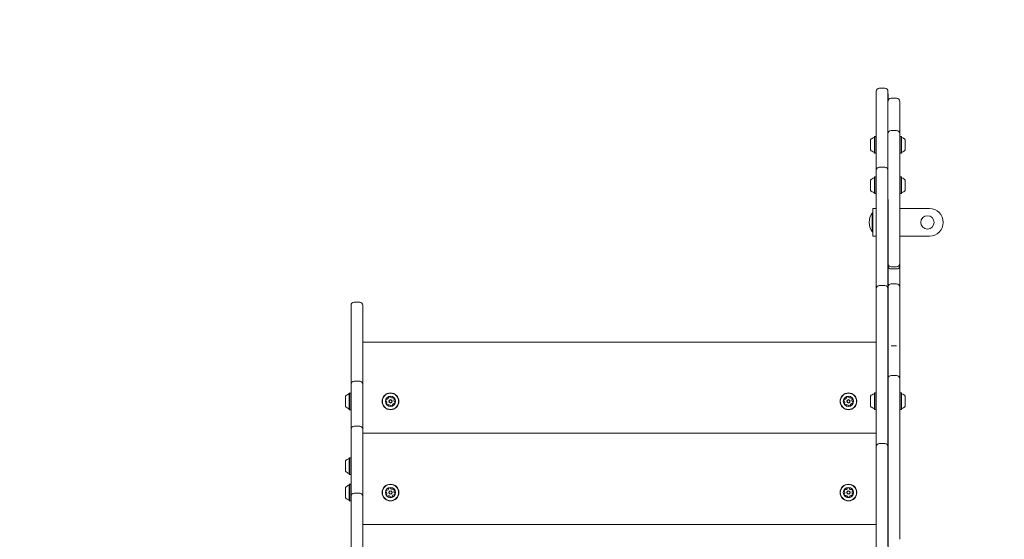
# Model space of a CAD drawing. Units: millimetres. Extents: x 501 to 1412, y 558 to 1459.
# Drawn here: x 942 to 1067, y 1188 to 1254 of the extents above; entities that cross this region are included whole.
import ezdxf

# ---------------------------------------------------------------- set-up
doc = ezdxf.new("R2010")
doc.units = ezdxf.units.MM
doc.header["$LTSCALE"] = 100
doc.styles.add('SLDTEXTSTYLE0', font='TXT', dxfattribs={"width": 0.75})
doc.dimstyles.new('SLDDIMSTYLE3', dxfattribs={"dimtxt": 15.875, "dimasz": 8, "dimexe": 0, "dimexo": 0.0625, "dimgap": 3.96875, "dimtad": 2, "dimdec": 0, "dimrnd": 1e-09, "dimzin": 12, "dimdsep": 46, "dimtxsty": 'SLDTEXTSTYLE0', "dimblk1": 'DOT', "dimblk2": 'DOT', "dimsah": 1, "dimcen": 0.09, "dimse1": 1, "dimse2": 1, "dimadec": 0, "dimazin": 3, "dimtfac": 1, "dimtdec": 0, "dimtofl": 0, "dimtmove": 0, "dimatfit": 3, "dimldrblk": 'DOT', "dimfxl": 0, "dimfrac": 2, "dimtolj": 1, "dimtzin": 12, "dimarcsym": 0})

# ---------------------------------------------------------------- blocks, each defined once
blk = doc.blocks.new('_DOT')
at = {"color": 0, "linetype": 'ByBlock', "lineweight": -2}
blk.add_line((-0.5, 0), (-1, 0), dxfattribs=at)
at = {"color": 0, "linetype": 'ByBlock', "const_width": 0.5}
blk.add_lwpolyline([(-0.25, 0, 1), (0.25, 0, 1)], format="xyb", close=True, dxfattribs=at)
blk = doc.blocks.new('_D_6')
at = {"color": 7, "linetype": 'Continuous', "lineweight": 0}
blk.add_line((521.41, 749.84), (521.41, 1245.34), dxfattribs=at)
at = {"color": 7, "linetype": 'Continuous', "lineweight": 0, "xscale": 8, "yscale": 8}
for p, rotation in [((521.41, 1245.34, -46.74), 90.0000000000004), ((521.41, 749.84, -46.74), 270.0000000000004)]:
    blk.add_blockref('_DOT', p, dxfattribs=dict(at, rotation=rotation))
at = {"color": 7, "linetype": 'Continuous', "lineweight": 0, "insert": (500.94, 979.99), "char_height": 15.875, "attachment_point": 1, "rotation": 90, "style": 'SLDTEXTSTYLE0'}
blk.add_mtext('495', dxfattribs=at)
blk = doc.blocks.new('_D_7')
at = {"color": 7, "linetype": 'Continuous', "lineweight": 0}
blk.add_line((1220.78, 1438.04), (698.83, 1438.04), dxfattribs=at)
at = {"color": 7, "linetype": 'Continuous', "lineweight": 0, "xscale": 8, "yscale": 8, "rotation": 180.0000000000004}
blk.add_blockref('_DOT', (698.83, 1438.04, -46.74), dxfattribs=at)
at = {"color": 7, "linetype": 'Continuous', "lineweight": 0, "xscale": 8, "yscale": 8}
blk.add_blockref('_DOT', (1220.78, 1438.04, -46.74), dxfattribs=at)
at = {"color": 7, "linetype": 'Continuous', "lineweight": 0, "insert": (942.21, 1458.51), "char_height": 15.875, "attachment_point": 1, "style": 'SLDTEXTSTYLE0'}
blk.add_mtext('522', dxfattribs=at)

msp = doc.modelspace()

# ---------------------------------------------------------------- linework, layer by layer
at = {"color": 7, "linetype": 'Continuous', "lineweight": 15}
for p, q in [((1050.68, 1244.61), (1050.69, 1244.61)), ((1050.68, 1239.2), (1050.68, 1244.61)), ((1050.69, 1243.34), (1050.69, 1244.94)), ((1051.79, 1245.34), (1051.09, 1245.34)), ((1052.19, 1244.94), (1052.19, 1243.34)), ((1052.2, 1244.61), (1052.19, 1244.61)), ((1052.2, 1244.61), (1052.2, 1243.67)), ((1050.69, 1237.34), (1050.69, 1243.34)), ((1052.19, 1243.34), (1052.19, 1237.34)), ((1053.29, 1244.06), (1052.59, 1244.06)), ((1053.29, 1239.96), (1052.59, 1239.96)), ((1049.99, 1237.51), (1049.99, 1238.81)), ((1050.49, 1239.21), (1050.47, 1239.19)), ((1050.47, 1237.12), (1050.47, 1239.19)), ((1050.66, 1239.21), (1050.49, 1239.21)), ((1050.49, 1237.1), (1050.49, 1239.21)), ((1050.69, 1239.19), (1050.66, 1239.21)), ((1050.66, 1237.1), (1050.66, 1239.21)), ((1053.69, 1238.96), (1053.69, 1238.96)), ((1053.88, 1239.21), (1053.71, 1239.21)), ((1053.91, 1239.19), (1053.88, 1239.21)), ((1053.88, 1239.21), (1053.88, 1237.1)), ((1053.91, 1239.19), (1053.91, 1237.12)), ((1054.39, 1238.81), (1054.39, 1237.51)), ((1050.47, 1237.12), (1050.49, 1237.1)), ((1050.49, 1237.1), (1050.66, 1237.1)), ((1050.66, 1237.1), (1050.69, 1237.12)), ((1050.68, 1231.28), (1050.68, 1237.11)), ((1050.69, 1234.94), (1050.69, 1237.34)), ((1052.19, 1237.34), (1052.19, 1234.94)), ((1053.69, 1237.36), (1053.69, 1237.35)), ((1053.71, 1237.1), (1053.88, 1237.1)), ((1053.88, 1237.1), (1053.91, 1237.12)), ((1050.69, 1233.34), (1050.69, 1234.94)), ((1051.79, 1235.34), (1051.09, 1235.34)), ((1052.19, 1234.94), (1052.19, 1233.34)), ((1049.99, 1232.39), (1049.99, 1233.69)), ((1050.49, 1234.1), (1050.47, 1234.07)), ((1050.47, 1232.01), (1050.47, 1234.07)), ((1050.66, 1234.1), (1050.49, 1234.1)), ((1050.49, 1231.98), (1050.49, 1234.1)), ((1050.68, 1234.08), (1050.66, 1234.1)), ((1050.66, 1231.98), (1050.66, 1234.1)), ((1050.69, 1222.34), (1050.69, 1233.34)), ((1052.19, 1233.34), (1052.19, 1222.34)), ((1053.88, 1234.1), (1053.71, 1234.1)), ((1053.91, 1234.07), (1053.88, 1234.1)), ((1053.88, 1234.1), (1053.88, 1231.98)), ((1053.91, 1234.07), (1053.91, 1232.01)), ((1054.39, 1233.69), (1054.39, 1232.39)), ((1050.47, 1232.01), (1050.49, 1231.98)), ((1050.66, 1231.98), (1050.68, 1232)), ((1053.88, 1231.98), (1053.91, 1232.01)), ((1050.49, 1231.98), (1050.66, 1231.98)), ((1050.68, 1231.28), (1050.69, 1231.28)), ((1050.68, 1231.25), (1050.68, 1231.28)), ((1050.68, 1231.25), (1050.69, 1231.25)), ((1050.68, 1218.51), (1050.68, 1231.25)), ((1052.2, 1231.25), (1052.19, 1231.25)), ((1052.2, 1231.25), (1052.2, 1218.51)), ((1053.71, 1231.98), (1053.88, 1231.98)), ((1050.29, 1229.54), (1050.18, 1229.54)), ((1050.18, 1228.34), (1050.18, 1229.54)), ((1050.29, 1230.09), (1050.29, 1228.34)), ((1050.29, 1230.09), (1050.68, 1230.09)), ((1057.44, 1230.09), (1053.7, 1230.09)), ((1050.18, 1227.14), (1050.18, 1228.34)), ((1050.29, 1228.34), (1050.29, 1226.59)), ((1050.18, 1227.14), (1050.29, 1227.14)), ((1050.29, 1226.59), (1050.68, 1226.59)), ((1057.44, 1226.59), (1053.7, 1226.59)), ((1053.69, 1224.32), (1053.69, 1224.32)), ((1050.69, 1219.94), (1050.69, 1222.34)), ((1052.19, 1222.34), (1052.19, 1219.94)), ((1052.59, 1222.72), (1053.29, 1222.72)), ((1052.59, 1222.44), (1053.29, 1222.44)), ((1053.69, 1222.95), (1053.69, 1222.38)), ((1053.7, 1222.38), (1053.69, 1222.38)), ((1053.7, 1222.95), (1053.7, 1222.38)), ((1053.69, 1220.76), (1053.69, 1220.76)), ((1050.69, 1218.34), (1050.69, 1219.94)), ((1051.79, 1220.34), (1051.09, 1220.34)), ((1052.19, 1219.94), (1052.19, 1218.34)), ((1053.29, 1220.55), (1052.59, 1220.55)), ((1053.29, 1220.54), (1053.29, 1220.54)), ((1050.68, 1218.51), (1050.69, 1218.51)), ((1050.68, 1217.91), (1050.68, 1218.51)), ((1050.69, 1202.34), (1050.69, 1218.34)), ((1052.2, 1218.51), (1052.19, 1218.51)), ((1052.19, 1218.34), (1052.19, 1202.34)), ((1052.2, 1218.51), (1052.2, 1217.91)), ((984.19, 1216.24), (984.19, 1217.84)), ((985.29, 1218.24), (984.59, 1218.24)), ((985.69, 1217.84), (985.69, 1216.24)), ((1050.68, 1217.91), (1050.69, 1217.91)), ((1050.68, 1201.58), (1050.68, 1217.91)), ((1052.2, 1217.91), (1052.19, 1217.91)), ((1052.2, 1217.91), (1052.2, 1201.58)), ((984.19, 1210.24), (984.19, 1216.24)), ((985.69, 1216.24), (985.69, 1210.24)), ((985.69, 1213.18), (1050.68, 1213.18)), ((1053.29, 1212.69), (1052.59, 1212.69)), ((1053.29, 1212.68), (1053.29, 1212.68)), ((984.19, 1207.84), (984.19, 1210.24)), ((985.69, 1210.24), (985.69, 1207.84)), ((1053.29, 1208.95), (1052.59, 1208.95)), ((1052.59, 1208.93), (1052.59, 1208.93)), ((1053.29, 1208.94), (1053.29, 1208.94)), ((984.19, 1206.24), (984.19, 1207.84)), ((985.29, 1208.24), (984.59, 1208.24)), ((985.69, 1207.84), (985.69, 1206.24)), ((983.49, 1205.25), (983.49, 1206.33)), ((983.99, 1206.73), (983.97, 1206.71)), ((983.97, 1205), (983.97, 1206.71)), ((984.16, 1206.73), (983.99, 1206.73)), ((983.99, 1204.98), (983.99, 1206.73)), ((984.19, 1206.71), (984.16, 1206.73)), ((984.16, 1204.98), (984.16, 1206.73)), ((984.19, 1204.54), (984.19, 1206.24)), ((985.69, 1206.24), (985.69, 1204.54)), ((1049.99, 1205.05), (1049.99, 1206.35)), ((1050.49, 1206.76), (1050.47, 1206.73)), ((1050.47, 1204.67), (1050.47, 1206.73)), ((1050.66, 1206.76), (1050.49, 1206.76)), ((1050.49, 1204.64), (1050.49, 1206.76)), ((1050.68, 1206.74), (1050.66, 1206.76)), ((1050.66, 1204.64), (1050.66, 1206.76)), ((1053.69, 1206.5), (1053.69, 1206.5)), ((1053.88, 1206.76), (1053.71, 1206.76)), ((1053.91, 1206.73), (1053.88, 1206.76)), ((1053.88, 1206.76), (1053.88, 1204.64)), ((1053.91, 1206.73), (1053.91, 1204.67)), ((1054.39, 1206.35), (1054.39, 1205.05)), ((983.49, 1205.03), (983.49, 1205.25)), ((983.97, 1204.64), (983.97, 1205)), ((983.97, 1204.64), (983.99, 1204.62)), ((983.99, 1204.62), (983.99, 1204.98)), ((983.99, 1204.62), (984.16, 1204.62)), ((984.16, 1204.62), (984.16, 1204.98)), ((984.16, 1204.62), (984.19, 1204.64)), ((1050.47, 1204.67), (1050.49, 1204.64)), ((1050.49, 1204.64), (1050.66, 1204.64)), ((1050.66, 1204.64), (1050.68, 1204.66)), ((1053.69, 1204.9), (1053.69, 1204.89)), ((1053.71, 1204.64), (1053.88, 1204.64)), ((1053.88, 1204.64), (1053.91, 1204.67)), ((984.19, 1202.14), (984.19, 1204.54)), ((985.69, 1204.54), (985.69, 1202.14)), ((984.19, 1200.54), (984.19, 1202.14)), ((985.29, 1202.54), (984.59, 1202.54)), ((985.69, 1202.14), (985.69, 1200.54)), ((1050.69, 1199.94), (1050.69, 1202.34)), ((1052.19, 1202.34), (1052.19, 1199.94)), ((985.69, 1201.63), (1050.68, 1201.63)), ((1050.68, 1201.58), (1050.69, 1201.58)), ((1050.68, 1195.81), (1050.68, 1201.58)), ((1052.2, 1201.58), (1052.19, 1201.58)), ((1052.2, 1201.58), (1052.2, 1195.81)), ((984.19, 1196.04), (984.19, 1200.54)), ((985.69, 1200.54), (985.69, 1196.04)), ((1050.69, 1198.34), (1050.69, 1199.94)), ((1051.79, 1200.34), (1051.09, 1200.34)), ((1052.19, 1199.94), (1052.19, 1198.34)), ((983.99, 1198.54), (983.97, 1198.51)), ((983.97, 1196.45), (983.97, 1198.51)), ((984.16, 1198.54), (983.99, 1198.54)), ((983.99, 1196.42), (983.99, 1198.54)), ((984.19, 1198.51), (984.16, 1198.54)), ((984.16, 1196.42), (984.16, 1198.54)), ((1050.69, 1187.34), (1050.69, 1198.34)), ((1052.19, 1198.34), (1052.19, 1187.34)), ((983.49, 1196.83), (983.49, 1198.13)), ((983.97, 1196.45), (983.99, 1196.42)), ((983.99, 1196.42), (984.16, 1196.42)), ((984.16, 1196.42), (984.19, 1196.45)), ((984.19, 1193.64), (984.19, 1196.04)), ((985.69, 1196.04), (985.69, 1193.64)), ((983.49, 1193.7), (983.49, 1194.78)), ((983.99, 1195.19), (983.97, 1195.16)), ((983.97, 1193.45), (983.97, 1195.16)), ((984.16, 1195.19), (983.99, 1195.19)), ((983.99, 1193.44), (983.99, 1195.19)), ((984.19, 1195.16), (984.16, 1195.19)), ((984.16, 1193.44), (984.16, 1195.19)), ((1050.68, 1195.81), (1050.69, 1195.81)), ((1050.68, 1183.07), (1050.68, 1195.81)), ((1052.2, 1195.81), (1052.19, 1195.81)), ((1052.2, 1195.81), (1052.2, 1183.07)), ((983.49, 1193.48), (983.49, 1193.7)), ((983.97, 1193.1), (983.97, 1193.45)), ((983.99, 1193.07), (983.99, 1193.44)), ((984.16, 1193.07), (984.16, 1193.44)), ((984.19, 1192.04), (984.19, 1193.64)), ((985.29, 1194.04), (984.59, 1194.04)), ((985.69, 1193.64), (985.69, 1192.04)), ((983.97, 1193.1), (983.99, 1193.07)), ((983.99, 1193.07), (984.16, 1193.07)), ((984.16, 1193.07), (984.19, 1193.1)), ((984.19, 1180.78), (984.19, 1192.04)), ((985.69, 1192.04), (985.69, 1180.78)), ((985.69, 1190.08), (1050.68, 1190.08)), ((1053.7, 1190.62), (1053.69, 1190.62)), ((1053.69, 1190.62), (1053.69, 1190.26)), ((1053.7, 1190.26), (1053.69, 1190.26)), ((1053.7, 1190.62), (1053.7, 1190.26))]:
    msp.add_line(p, q, dxfattribs=at)
for centre, radius in [((1057.19, 1228.34), 0.85), ((989.19, 1205.68), 1.06), ((989.19, 1205.68), 1.03), ((989.19, 1205.68), 0.65), ((989.19, 1205.68), 0.22), ((989.19, 1205.68), 0.17), ((1047.19, 1205.68), 1.06), ((1047.19, 1205.68), 1.03), ((1047.19, 1205.68), 0.65), ((1047.19, 1205.68), 0.22), ((1047.19, 1205.68), 0.17), ((989.19, 1194.13), 1.06), ((989.19, 1194.13), 1.03), ((989.19, 1194.13), 0.65), ((1047.19, 1194.13), 1.06), ((1047.19, 1194.13), 1.03), ((1047.19, 1194.13), 0.65), ((989.19, 1194.13), 0.22), ((989.19, 1194.13), 0.17), ((1047.19, 1194.13), 0.22), ((1047.19, 1194.13), 0.17)]:
    msp.add_circle(centre, radius, dxfattribs=at)
for centre, radius, start, end in [((1051.09, 1244.94), 0.4, 90, 180), ((1051.79, 1244.94), 0.4, 0, 90), ((1052.59, 1243.66), 0.4, 90.2155, 179.6987), ((1053.29, 1243.66), 0.4, 0.3061, 90.0328), ((1052.59, 1239.56), 0.4, 90.0295, 179.5813), ((1053.29, 1239.56), 0.4, 0.4207, 90.0947), ((1050.71, 1238.16), 0.97, 106.5323, 137.9373), ((1050.42, 1239.13), 0.05, 286.5323, 0), ((1053.96, 1239.13), 0.05, 180, 253.4712), ((1053.67, 1238.16), 0.97, 42.0585, 73.4712), ((1050.71, 1238.16), 0.97, 222.0627, 253.4677), ((1050.42, 1237.18), 0.05, 0, 73.4677), ((1053.96, 1237.18), 0.05, 106.5288, 180), ((1053.67, 1238.16), 0.97, 286.5288, 317.9415), ((1051.09, 1234.94), 0.4, 90, 180), ((1051.79, 1234.94), 0.4, 0, 90), ((1050.71, 1233.04), 0.97, 106.5323, 137.9373), ((1050.42, 1234.02), 0.05, 286.5323, 0), ((1053.96, 1234.02), 0.05, 180, 253.4712), ((1053.67, 1233.04), 0.97, 42.0585, 73.4712), ((1050.71, 1233.04), 0.97, 222.0627, 253.4677), ((1050.42, 1232.06), 0.05, 0, 73.4677), ((1053.96, 1232.06), 0.05, 106.5288, 180), ((1053.67, 1233.04), 0.97, 286.5288, 317.9415), ((1052, 1228.34), 2.18, 146.5692, 213.4308), ((1057.44, 1228.34), 1.75, 0, 90), ((1057.44, 1228.34), 1.75, 270, 0), ((1052.59, 1223.12), 0.4, 192.8409, 270.265), ((1052.59, 1222.84), 0.4, 191.9097, 270.0991), ((1053.29, 1223.12), 0.4, 270.1396, 0.0109), ((1053.29, 1222.84), 0.4, 270.0366, 359.4123), ((1051.09, 1219.94), 0.4, 90, 180), ((1051.79, 1219.94), 0.4, 0, 90), ((1052.59, 1220.15), 0.4, 90.0327, 167.153), ((1053.29, 1220.15), 0.4, 359.4478, 90.138), ((984.59, 1217.84), 0.4, 90, 180), ((985.29, 1217.84), 0.4, 0, 90), ((1052.59, 1208.55), 0.4, 90.4158, 167.1471), ((1053.29, 1208.55), 0.4, 359.9403, 90.3761), ((984.59, 1207.84), 0.4, 90, 180), ((985.29, 1207.84), 0.4, 0, 90), ((984.21, 1205.68), 0.97, 106.5288, 137.9415), ((983.92, 1206.65), 0.05, 286.5288, 0), ((988.86, 1205.79), 0.252, 134.9858, 188.116), ((988.72, 1205.93), 0.0481, 56.5509, 134.9856), ((988.77, 1206.01), 0.0481, 236.5475, 284.9859), ((988.72, 1206.21), 0.252, 284.9697, 338.125), ((988.99, 1206.17), 0.0481, 128.1103, 206.5963), ((988.91, 1206.13), 0.0481, 338.146, 26.5509), ((989.12, 1206.01), 0.252, 74.9859, 128.1159), ((989.17, 1206.21), 0.0481, 356.5509, 74.9518), ((989.27, 1206.2), 0.0481, 176.5378, 224.9858), ((989.41, 1206.35), 0.252, 224.9968, 278.1159), ((989.44, 1206.15), 0.0481, 278.1157, 326.5509), ((989.52, 1206.09), 0.0481, 68.1159, 146.5475), ((989.44, 1205.9), 0.252, 14.9859, 68.1217), ((989.88, 1205.82), 0.252, 164.9917, 218.116), ((989.68, 1205.87), 0.0481, 116.5509, 164.9858), ((989.64, 1205.96), 0.0481, 296.5056, 14.9916), ((1046.86, 1205.79), 0.252, 134.9858, 188.116), ((1046.72, 1205.93), 0.0481, 56.5509, 134.9856), ((1046.77, 1206.01), 0.0481, 236.5475, 284.9859), ((1046.72, 1206.21), 0.252, 284.9697, 338.125), ((1046.99, 1206.17), 0.0481, 128.1103, 206.5963), ((1046.91, 1206.13), 0.0481, 338.146, 26.5509), ((1047.12, 1206.01), 0.252, 74.9859, 128.1159), ((1047.17, 1206.21), 0.0481, 356.5509, 74.9518), ((1047.27, 1206.2), 0.0481, 176.5378, 224.9858), ((1047.41, 1206.35), 0.252, 224.9968, 278.1159), ((1047.44, 1206.15), 0.0481, 278.1157, 326.5509), ((1047.52, 1206.09), 0.0481, 68.1159, 146.5475), ((1047.44, 1205.9), 0.252, 14.9859, 68.1217), ((1047.88, 1205.82), 0.252, 164.9917, 218.116), ((1047.68, 1205.87), 0.0481, 116.5509, 164.9858), ((1047.64, 1205.96), 0.0481, 296.5056, 14.9916), ((1050.71, 1205.7), 0.97, 106.5323, 137.9373), ((1050.42, 1206.68), 0.05, 286.5323, 0), ((1053.96, 1206.68), 0.05, 180, 253.4712), ((1053.67, 1205.7), 0.97, 42.0585, 73.4712), ((984.21, 1205.68), 0.97, 222.0585, 253.4712), ((983.92, 1204.7), 0.05, 0, 73.4712), ((988.66, 1205.76), 0.0481, 188.1162, 266.5544), ((988.65, 1205.66), 0.0481, 38.1103, 86.5509), ((988.73, 1205.4), 0.0481, 116.5509, 194.9916), ((988.49, 1205.53), 0.252, 344.9917, 38.1159), ((988.93, 1205.45), 0.252, 194.9859, 248.116), ((988.69, 1205.48), 0.0481, 296.5056, 344.9859), ((988.85, 1205.26), 0.0481, 248.1501, 326.5641), ((988.93, 1205.21), 0.0481, 98.1731, 146.5509), ((988.96, 1205), 0.252, 44.9859, 98.1159), ((989.11, 1205.15), 0.0481, 356.5509, 44.9859), ((989.2, 1205.14), 0.0481, 176.5544, 255.0161), ((989.26, 1205.34), 0.252, 254.9859, 308.1159), ((989.38, 1205.18), 0.0481, 308.1103, 26.5509), ((989.66, 1205.15), 0.252, 104.9858, 158.1102), ((989.47, 1205.22), 0.0481, 158.116, 206.5963), ((989.6, 1205.34), 0.0481, 56.5475, 104.9911), ((989.66, 1205.42), 0.0481, 236.5509, 314.9859), ((989.72, 1205.69), 0.0481, 218.1108, 266.5544), ((989.51, 1205.57), 0.252, 314.9859, 8.1159), ((989.71, 1205.6), 0.0481, 8.1157, 86.5509), ((1046.66, 1205.76), 0.0481, 188.1162, 266.5544), ((1046.65, 1205.66), 0.0481, 38.1103, 86.5509), ((1046.73, 1205.4), 0.0481, 116.5509, 194.9916), ((1046.49, 1205.53), 0.252, 344.9917, 38.1159), ((1046.93, 1205.45), 0.252, 194.9859, 248.116), ((1046.69, 1205.48), 0.0481, 296.5056, 344.9859), ((1046.85, 1205.26), 0.0481, 248.1501, 326.5641), ((1046.93, 1205.21), 0.0481, 98.1731, 146.5509), ((1046.96, 1205), 0.252, 44.9859, 98.1159), ((1047.11, 1205.15), 0.0481, 356.5509, 44.9859), ((1047.2, 1205.14), 0.0481, 176.5544, 255.0161), ((1047.26, 1205.34), 0.252, 254.9859, 308.1159), ((1047.38, 1205.18), 0.0481, 308.1103, 26.5509), ((1047.66, 1205.15), 0.252, 104.9858, 158.1102), ((1047.47, 1205.22), 0.0481, 158.116, 206.5963), ((1047.6, 1205.34), 0.0481, 56.5475, 104.9911), ((1047.66, 1205.42), 0.0481, 236.5509, 314.9859), ((1047.72, 1205.69), 0.0481, 218.1108, 266.5544), ((1047.51, 1205.57), 0.252, 314.9859, 8.1159), ((1047.71, 1205.6), 0.0481, 8.1157, 86.5509), ((1050.71, 1205.7), 0.97, 222.0627, 253.4677), ((1050.42, 1204.72), 0.05, 0, 73.4677), ((1053.96, 1204.72), 0.05, 106.5288, 180), ((1053.67, 1205.7), 0.97, 286.5288, 317.9415), ((984.59, 1202.14), 0.4, 90, 180), ((985.29, 1202.14), 0.4, 0, 90), ((1051.09, 1199.94), 0.4, 90, 180), ((1051.79, 1199.94), 0.4, 0, 90), ((984.21, 1197.48), 0.97, 106.5323, 137.9373), ((983.92, 1198.46), 0.05, 286.5323, 0), ((984.21, 1197.48), 0.97, 222.0627, 253.4677), ((983.92, 1196.5), 0.05, 0, 73.4677), ((984.21, 1194.13), 0.97, 106.5288, 137.9415), ((983.92, 1195.11), 0.05, 286.5288, 0), ((988.99, 1194.63), 0.0481, 128.1103, 206.5963), ((988.91, 1194.58), 0.0481, 338.146, 26.5509), ((989.12, 1194.47), 0.252, 74.9859, 128.1159), ((989.17, 1194.66), 0.0481, 356.5509, 74.9518), ((989.27, 1194.66), 0.0481, 176.5378, 224.9858), ((989.41, 1194.8), 0.252, 224.9968, 278.1159), ((989.52, 1194.55), 0.0481, 68.1159, 146.5475), ((989.44, 1194.36), 0.252, 14.9859, 68.1217), ((1046.81, 1194.73), 0.252, 275.443, 328.5672), ((1047.08, 1194.65), 0.0481, 118.5675, 197.0057), ((1046.99, 1194.62), 0.0481, 328.5616, 17.0022), ((1047.17, 1194.47), 0.252, 65.4371, 118.5673), ((1047.26, 1194.66), 0.0481, 347.0022, 65.4369), ((1047.35, 1194.64), 0.0481, 166.9988, 215.4372), ((1047.52, 1194.75), 0.252, 215.421, 268.5763), ((984.21, 1194.13), 0.97, 222.0585, 253.4712), ((984.59, 1193.64), 0.4, 90, 180), ((985.29, 1193.64), 0.4, 360, 90), ((988.86, 1194.24), 0.252, 134.9858, 188.116), ((988.66, 1194.21), 0.0481, 188.1162, 266.5544), ((988.65, 1194.11), 0.0481, 38.1103, 86.5509), ((988.72, 1194.38), 0.0481, 56.5509, 134.9856), ((988.73, 1193.85), 0.0481, 116.5509, 194.9916), ((988.49, 1193.99), 0.252, 344.9917, 38.1159), ((988.93, 1193.9), 0.252, 194.9859, 248.116), ((988.69, 1193.93), 0.0481, 296.5056, 344.9859), ((988.77, 1194.46), 0.0481, 236.5475, 284.9859), ((988.72, 1194.66), 0.252, 284.9697, 338.125), ((988.85, 1193.71), 0.0481, 248.1501, 326.5641), ((988.93, 1193.66), 0.0481, 98.1731, 146.5509), ((988.96, 1193.46), 0.252, 44.9859, 98.1159), ((989.11, 1193.6), 0.0481, 356.5509, 44.9859), ((989.2, 1193.6), 0.0481, 176.5544, 255.0161), ((989.26, 1193.79), 0.252, 254.9859, 308.1159), ((989.38, 1193.63), 0.0481, 308.1103, 26.5509), ((989.66, 1193.6), 0.252, 104.9858, 158.1102), ((989.47, 1193.68), 0.0481, 158.116, 206.5963), ((989.44, 1194.6), 0.0481, 278.1157, 326.5509), ((989.6, 1193.8), 0.0481, 56.5475, 104.9911), ((989.88, 1194.27), 0.252, 164.9917, 218.116), ((989.66, 1193.88), 0.0481, 236.5509, 314.9859), ((989.68, 1194.32), 0.0481, 116.5509, 164.9858), ((989.64, 1194.41), 0.0481, 296.5056, 14.9916), ((989.72, 1194.15), 0.0481, 218.1108, 266.5544), ((989.51, 1194.02), 0.252, 314.9859, 8.1159), ((989.71, 1194.05), 0.0481, 8.1157, 86.5509), ((1046.88, 1194.29), 0.252, 125.4372, 178.5673), ((1046.68, 1194.3), 0.0481, 178.6014, 257.0154), ((1046.69, 1193.93), 0.0481, 107.0057, 185.4673), ((1046.9, 1193.95), 0.252, 185.4372, 238.5672), ((1046.66, 1194.2), 0.0481, 28.6244, 77.0022), ((1046.66, 1194.02), 0.0481, 287.0022, 335.4372), ((1046.48, 1194.1), 0.252, 335.4372, 28.5672), ((1046.77, 1194.46), 0.0481, 47.0022, 125.4429), ((1046.79, 1193.77), 0.0481, 238.5616, 317.0022), ((1046.83, 1194.53), 0.0481, 226.9568, 275.4372), ((1046.86, 1193.71), 0.0481, 88.5673, 137.0476), ((1046.85, 1193.5), 0.252, 35.4371, 88.5615), ((1047.02, 1193.62), 0.0481, 346.9988, 35.4423), ((1047.11, 1193.6), 0.0481, 167.0022, 245.4372), ((1047.2, 1193.79), 0.252, 245.4372, 298.5672), ((1047.3, 1193.61), 0.0481, 298.567, 17.0022), ((1047.39, 1193.64), 0.0481, 148.5621, 197.0057), ((1047.56, 1193.53), 0.252, 95.4429, 148.5673), ((1047.51, 1194.55), 0.0481, 268.5973, 317.0022), ((1047.54, 1193.73), 0.0481, 47.0022, 95.4371), ((1047.58, 1194.49), 0.0481, 58.5616, 137.0476), ((1047.61, 1193.8), 0.0481, 226.9568, 305.4429), ((1047.48, 1194.31), 0.252, 5.4372, 58.5672), ((1047.89, 1194.15), 0.252, 155.4481, 208.5672), ((1047.49, 1193.97), 0.252, 305.4372, 358.573), ((1047.71, 1194.24), 0.0481, 106.989, 155.4371), ((1047.72, 1194.06), 0.0481, 208.567, 257.0022), ((1047.68, 1194.33), 0.0481, 287.0022, 5.403), ((1047.69, 1193.96), 0.0481, 358.5672, 76.9988), ((983.92, 1193.15), 0.05, 0, 73.4712)]:
    msp.add_arc(centre, radius, start, end, dxfattribs=at)
for points, knots in [([(1053.69, 1243.65), (1053.69, 1243.66), (1053.69, 1243.67), (1053.69, 1243.58), (1053.69, 1243.37), (1053.69, 1243.06), (1053.69, 1242.68), (1053.69, 1242.24), (1053.69, 1241.74), (1053.69, 1241.22), (1053.69, 1240.7), (1053.69, 1240.21), (1053.69, 1239.83), (1053.69, 1239.65), (1053.69, 1239.59)], [0, 0, 0, 0, 0.0234144, 0.1118307, 0.2003406, 0.2873374, 0.3746991, 0.46196, 0.5586011, 0.6559003, 0.7531387, 0.8497043, 0.9454453, 1, 1, 1, 1]), ([(1053.69, 1239.55), (1053.69, 1239.55), (1053.69, 1239.55), (1053.69, 1239.51), (1053.69, 1239.44), (1053.69, 1239.31), (1053.69, 1239.14), (1053.69, 1238.94), (1053.69, 1238.67), (1053.69, 1238.22), (1053.69, 1237.64), (1053.69, 1236.95), (1053.69, 1236.29), (1053.69, 1235.66), (1053.69, 1235.06), (1053.69, 1234.52), (1053.69, 1234.04), (1053.69, 1233.61), (1053.69, 1233.16), (1053.69, 1232.67), (1053.69, 1232.13), (1053.69, 1231.27), (1053.69, 1230.05), (1053.69, 1228.86), (1053.69, 1227.99), (1053.69, 1227.48), (1053.69, 1226.92), (1053.69, 1226.35), (1053.69, 1225.82), (1053.69, 1225.37), (1053.69, 1224.98), (1053.69, 1224.62), (1053.69, 1224.28), (1053.69, 1224.04), (1053.69, 1223.86), (1053.69, 1223.63), (1053.69, 1223.4), (1053.69, 1223.22), (1053.69, 1223.13), (1053.69, 1223.13), (1053.69, 1223.13)], [0, 0, 0, 0, 0.0147327, 0.0234994, 0.0322443, 0.0457386, 0.0546286, 0.0635407, 0.0799384, 0.0963786, 0.130421, 0.1645384, 0.196581, 0.2287093, 0.260695, 0.2914666, 0.3224999, 0.3535124, 0.3865978, 0.4198007, 0.4529191, 0.4858884, 0.5681216, 0.6503805, 0.6763642, 0.7023829, 0.7282698, 0.7572595, 0.786342, 0.805638, 0.8249174, 0.8440201, 0.8585971, 0.8732619, 0.8869055, 0.900588, 0.9330977, 0.9656322, 0.9879863, 1, 1, 1, 1]), ([(1053.69, 1223.1), (1053.69, 1223.07), (1053.69, 1222.98), (1053.69, 1222.89), (1053.69, 1222.84), (1053.69, 1222.84), (1053.69, 1222.84)], [0, 0, 0, 0, 0.155491, 0.5215, 0.887197, 1, 1, 1, 1]), ([(1053.69, 1222.81), (1053.69, 1222.67), (1053.69, 1222.32), (1053.69, 1221.79), (1053.69, 1221.23), (1053.69, 1220.74), (1053.69, 1220.39), (1053.69, 1220.21), (1053.69, 1220.18)], [0, 0, 0, 0, 0.1519131, 0.3981736, 0.5873403, 0.7772854, 0.9666808, 1, 1, 1, 1]), ([(1053.69, 1220.91), (1053.69, 1221.05), (1053.69, 1221.33), (1053.69, 1221.81), (1053.69, 1222.17), (1053.69, 1222.38)], [0, 0, 0, 0, 0.2778748, 0.5598807, 1, 1, 1, 1]), ([(1053.7, 1220.91), (1053.7, 1221.05), (1053.7, 1221.33), (1053.7, 1221.81), (1053.7, 1222.17), (1053.7, 1222.38)], [0, 0, 0, 0, 0.2778748, 0.5598807, 1, 1, 1, 1]), ([(1053.69, 1220.15), (1053.69, 1220.15), (1053.69, 1220.15), (1053.69, 1220.1), (1053.69, 1219.97), (1053.69, 1219.72), (1053.69, 1219.38), (1053.69, 1218.97), (1053.69, 1218.51), (1053.69, 1218.02), (1053.69, 1217.5), (1053.69, 1216.94), (1053.69, 1216.36), (1053.69, 1215.8), (1053.69, 1215.27), (1053.69, 1214.82), (1053.69, 1214.41), (1053.69, 1214.06), (1053.69, 1213.73), (1053.69, 1213.41), (1053.69, 1213.11), (1053.69, 1212.86), (1053.69, 1212.66), (1053.69, 1212.49), (1053.69, 1212.38), (1053.69, 1212.32), (1053.69, 1212.32)], [0, 0, 0, 0, 0.003324, 0.034956, 0.091027, 0.147152, 0.204738, 0.262359, 0.316871, 0.371587, 0.426177, 0.481948, 0.537862, 0.593614, 0.638986, 0.684307, 0.717859, 0.751341, 0.78522, 0.819127, 0.86789, 0.916907, 0.949033, 0.981103, 0.997472, 1, 1, 1, 1]), ([(1053.69, 1212.29), (1053.69, 1212.29), (1053.69, 1212.29), (1053.69, 1212.28), (1053.69, 1212.23), (1053.69, 1212.15), (1053.69, 1212.06), (1053.69, 1211.97), (1053.69, 1211.89), (1053.69, 1211.79), (1053.69, 1211.66), (1053.69, 1211.46), (1053.69, 1211.21), (1053.69, 1210.93), (1053.69, 1210.66), (1053.69, 1210.38), (1053.69, 1210.07), (1053.69, 1209.71), (1053.69, 1209.33), (1053.69, 1208.96), (1053.69, 1208.7), (1053.69, 1208.58)], [0, 0, 0, 0, 0.0261531, 0.084466, 0.1428237, 0.200734, 0.241189, 0.2565822, 0.2669796, 0.2849499, 0.3127673, 0.3406993, 0.4016116, 0.462634, 0.5316562, 0.6008188, 0.6944769, 0.7876252, 0.8595812, 0.9315983, 1, 1, 1, 1]), ([(1053.69, 1208.54), (1053.69, 1208.54), (1053.69, 1208.54), (1053.69, 1208.44), (1053.69, 1208.3), (1053.69, 1208.14), (1053.69, 1207.96), (1053.69, 1207.72), (1053.69, 1207.44), (1053.69, 1206.98), (1053.69, 1206.6), (1053.69, 1206.31), (1053.69, 1206.28)], [0, 0, 0, 0, 0.039333, 0.144967, 0.226027, 0.307072, 0.387263, 0.467563, 0.580451, 0.693735, 0.96345, 1, 1, 1, 1]), ([(1053.69, 1205.15), (1053.69, 1205.21), (1053.69, 1205.43), (1053.69, 1205.8), (1053.69, 1206.1), (1053.69, 1206.25)], [0, 0, 0, 0, 0.172158, 0.608052, 1, 1, 1, 1]), ([(1053.7, 1205.15), (1053.7, 1205.21), (1053.7, 1205.43), (1053.7, 1205.8), (1053.7, 1206.1), (1053.7, 1206.25)], [0, 0, 0, 0, 0.173043, 0.607774, 1, 1, 1, 1]), ([(1053.69, 1205.12), (1053.69, 1205.04), (1053.69, 1204.72), (1053.69, 1204.22), (1053.69, 1203.62), (1053.69, 1203.06), (1053.69, 1202.49), (1053.69, 1201.91), (1053.69, 1201.36), (1053.69, 1200.85), (1053.69, 1200.37), (1053.69, 1199.89), (1053.69, 1199.41), (1053.69, 1198.92), (1053.69, 1198.46), (1053.69, 1198.01), (1053.69, 1197.6), (1053.69, 1197.21), (1053.69, 1196.82), (1053.69, 1196.44), (1053.69, 1196.07), (1053.69, 1195.73), (1053.69, 1195.36), (1053.69, 1194.98), (1053.69, 1194.63), (1053.69, 1194.33), (1053.69, 1194.06), (1053.69, 1193.77), (1053.69, 1193.47), (1053.69, 1193.16), (1053.69, 1192.87), (1053.69, 1192.57), (1053.69, 1192.22), (1053.69, 1191.82), (1053.69, 1191.36), (1053.69, 1190.88), (1053.69, 1190.4), (1053.69, 1189.93), (1053.69, 1189.46), (1053.69, 1189.09), (1053.69, 1188.83), (1053.69, 1188.69), (1053.69, 1188.57), (1053.69, 1188.47), (1053.69, 1188.37), (1053.69, 1188.27), (1053.69, 1188.2), (1053.69, 1188.21), (1053.69, 1188.22)], [0, 0, 0, 0, 0.010493, 0.045213, 0.073297, 0.101602, 0.129758, 0.157566, 0.185231, 0.207513, 0.229782, 0.25192, 0.276303, 0.30074, 0.330294, 0.359999, 0.389714, 0.415891, 0.442064, 0.468155, 0.486135, 0.504083, 0.522316, 0.54054, 0.556149, 0.571716, 0.58529, 0.598901, 0.624892, 0.65104, 0.677337, 0.703534, 0.728721, 0.753867, 0.779397, 0.80488, 0.826522, 0.848235, 0.870493, 0.892638, 0.900831, 0.906841, 0.914827, 0.926185, 0.937596, 0.962477, 0.987435, 1, 1, 1, 1]), ([(1053.69, 1202.6), (1053.69, 1202.76), (1053.69, 1203.06), (1053.69, 1203.48), (1053.69, 1203.85), (1053.69, 1204.19), (1053.69, 1204.51), (1053.69, 1204.74), (1053.69, 1204.85)], [0, 0, 0, 0, 0.192882, 0.382748, 0.57138, 0.717067, 0.859475, 1, 1, 1, 1]), ([(1053.7, 1202.6), (1053.7, 1202.76), (1053.7, 1203.06), (1053.7, 1203.48), (1053.7, 1203.85), (1053.7, 1204.19), (1053.7, 1204.51), (1053.7, 1204.74), (1053.7, 1204.85)], [0, 0, 0, 0, 0.192882, 0.382748, 0.57138, 0.717067, 0.859475, 1, 1, 1, 1]), ([(1053.69, 1194.89), (1053.69, 1195.01), (1053.69, 1195.27), (1053.69, 1195.65), (1053.69, 1196.02), (1053.69, 1196.38), (1053.69, 1196.74), (1053.69, 1197.11), (1053.69, 1197.48), (1053.69, 1197.86), (1053.69, 1198.23), (1053.69, 1198.56), (1053.69, 1198.81), (1053.69, 1198.92)], [0, 0, 0, 0, 0.069112, 0.140963, 0.219112, 0.304276, 0.395446, 0.490673, 0.606829, 0.720587, 0.827065, 0.921536, 1, 1, 1, 1]), ([(1053.7, 1194.89), (1053.7, 1195.01), (1053.7, 1195.27), (1053.7, 1195.65), (1053.7, 1196.02), (1053.7, 1196.38), (1053.7, 1196.74), (1053.7, 1197.11), (1053.7, 1197.48), (1053.7, 1197.86), (1053.7, 1198.23), (1053.7, 1198.56), (1053.7, 1198.81), (1053.7, 1198.92)], [0, 0, 0, 0, 0.069112, 0.140963, 0.219112, 0.304276, 0.395446, 0.490673, 0.606829, 0.720587, 0.827065, 0.921536, 1, 1, 1, 1]), ([(1053.69, 1191.91), (1053.69, 1192.04), (1053.69, 1192.29), (1053.69, 1192.6), (1053.69, 1192.87), (1053.69, 1193.1), (1053.69, 1193.32), (1053.69, 1193.53), (1053.69, 1193.74), (1053.69, 1193.96), (1053.69, 1194.22), (1053.69, 1194.53), (1053.69, 1194.77), (1053.69, 1194.89)], [0, 0, 0, 0, 0.101115, 0.200286, 0.299398, 0.398596, 0.496881, 0.592719, 0.679494, 0.76206, 0.840918, 0.918562, 1, 1, 1, 1]), ([(1053.7, 1191.91), (1053.7, 1192.04), (1053.7, 1192.29), (1053.7, 1192.6), (1053.7, 1192.87), (1053.7, 1193.1), (1053.7, 1193.32), (1053.7, 1193.53), (1053.7, 1193.74), (1053.7, 1193.96), (1053.7, 1194.22), (1053.7, 1194.53), (1053.7, 1194.77), (1053.7, 1194.89)], [0, 0, 0, 0, 0.101115, 0.200286, 0.299398, 0.398596, 0.496881, 0.592719, 0.679494, 0.76206, 0.840918, 0.918562, 1, 1, 1, 1]), ([(1053.69, 1190.62), (1053.69, 1190.77), (1053.69, 1191.08), (1053.69, 1191.53), (1053.69, 1191.79), (1053.69, 1191.91)], [0, 0, 0, 0, 0.355138, 0.690223, 1, 1, 1, 1]), ([(1053.7, 1190.62), (1053.7, 1190.77), (1053.7, 1191.08), (1053.7, 1191.53), (1053.7, 1191.79), (1053.7, 1191.91)], [0, 0, 0, 0, 0.355138, 0.690223, 1, 1, 1, 1])]:
    msp.add_open_spline(points, degree=3, knots=knots, dxfattribs=at)

# ---------------------------------------------------------------- dimensions: what is measured, and where the dimension line sits
at = {"color": 7, "linetype": 'Continuous', "lineweight": 0}
dim = msp.add_linear_dim(base=(1220.78, 1438.04), p1=(698.83, 1092.49), p2=(1220.78, 1201.77), dimstyle='SLDDIMSTYLE3', dxfattribs=at)
dim.commit()
dim.dimension.update_dxf_attribs({"geometry": '_D_7', "text_midpoint": (959.8, 1438.04), "dimtype": 160})
dim = msp.add_linear_dim(base=(521.4056, 1245.3353), p1=(978.087, 749.8355), p2=(1051.787, 1245.3353), angle=90, dimstyle='SLDDIMSTYLE3', dxfattribs=at)
dim.commit()
dim.dimension.update_dxf_attribs({"geometry": '_D_6', "text_midpoint": (521.4056, 997.5854), "dimtype": 160})

doc.saveas('drawing.dxf')
